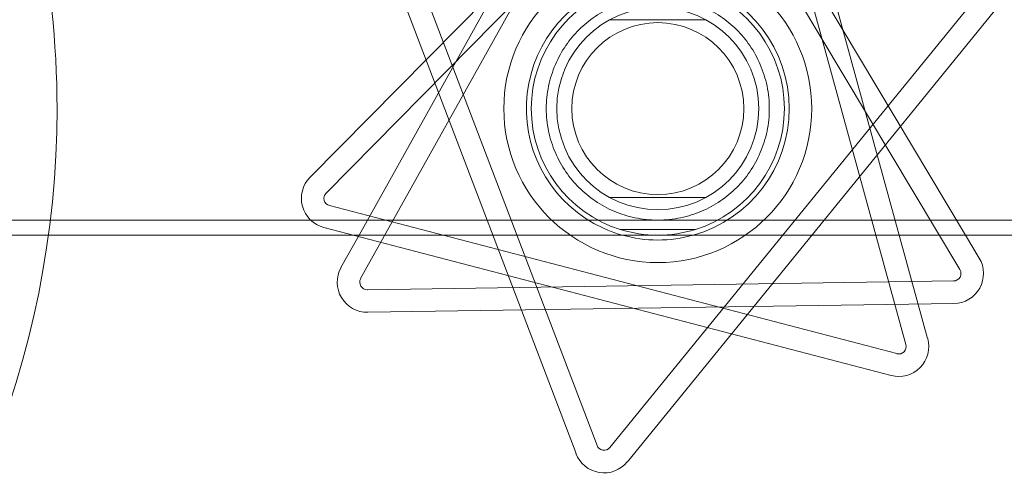
# Model space of a CAD drawing. Units: millimetres. Extents: x -4263 to 3170, y -4263 to 2620.
# Drawn here: x -2543 to -2412, y -2712 to -2651 of the extents above; entities that cross this region are included whole.
import ezdxf

# ---------------------------------------------------------------- set-up
doc = ezdxf.new("R2010")
doc.units = ezdxf.units.MM
doc.header["$MEASUREMENT"] = 0

msp = doc.modelspace()

# ---------------------------------------------------------------- linework, layer by layer
at = {"color": 0, "linetype": 'Continuous', "lineweight": 0}
for p, q in [((-2449.46, -2616.58), (-2504.31, -2672.14)), ((-2459.55, -2617.44), (-2497.57, -2685.63)), ((-2417.77, -2684.44), (-2457.82, -2617.42)), ((-2447.33, -2618.68), (-2502.17, -2674.24)), ((-2424.96, -2694.4), (-2445.65, -2619.12)), ((-2422.07, -2693.61), (-2442.76, -2618.33)), ((-2493.9, -2634.91), (-2466.09, -2707.86)), ((-2496.7, -2635.98), (-2468.89, -2708.93)), ((-2478.99, -2646.15), (-2497.78, -2679.85)), ((-2417.02, -2679.85), (-2437.15, -2646.15)), ((-2464.38, -2708.13), (-2415.11, -2647.58)), ((-2462.05, -2710.03), (-2412.78, -2649.47)), ((-2451.6, -2651.17), (-2464.4, -2651.17)), ((-2501.72, -2675.91), (-2426.18, -2695.63)), ((-2464.4, -2674.83), (-2451.6, -2674.83)), ((-1695, -2677.85), (-2611, -2677.85)), ((-1710.43, -2679.85), (-2595.52, -2679.85)), ((-2502.47, -2678.82), (-2426.93, -2698.54)), ((-2497.78, -2679.85), (-2500.19, -2684.17)), ((-2453, -2679.09), (-2463, -2679.09)), ((-2415.2, -2682.9), (-2417.02, -2679.85)), ((-2496.68, -2687.12), (-2418.62, -2685.95)), ((-2496.63, -2690.12), (-2418.57, -2688.95))]:
    msp.add_line(p, q, dxfattribs=at)
for radius in [20.5, 13.45, 11.45]:
    msp.add_circle((-2458, -2663), radius, dxfattribs=at)
for centre, radius, start, end in [((-2663, -2663), 125, 360, 47.6296), ((-2458, -2663), 17.5, 105.6649, 240.8603), ((-2458, -2663), 16.85, 107.2617, 252.7383), ((-2458, -2663), 17.5, 285.6649, 74.3351), ((-2458, -2663), 16.85, 287.2617, 72.7383), ((-2663, -2663), 125, 314.8329, 0), ((-2501.46, -2674.95), 4, 135.3688, 255.3688), ((-2501.46, -2674.95), 1, 135.3688, 255.3688), ((-2458, -2663), 17.5, 240.8603, 254.3351), ((-2458, -2663), 16.85, 252.7383, 287.2617), ((-2458, -2663), 17.5, 254.3351, 285.6649), ((-2418.63, -2684.95), 4, -89.1397, 30.8603), ((-2496.69, -2686.12), 4, 150.8603, 270.8603), ((-2418.63, -2684.95), 1, -89.1397, 30.8603), ((-2496.69, -2686.12), 1, 150.8603, 270.8603), ((-2425.92, -2694.67), 4, 255.3688, 375.3688), ((-2425.92, -2694.67), 1, 255.3688, 375.3688), ((-2465.16, -2707.5), 1, 200.864, 320.864), ((-2465.16, -2707.5), 4, 200.864, 320.864)]:
    msp.add_arc(centre, radius, start, end, dxfattribs=at)
msp.add_open_spline([(-2458, -2677.85), (-2456.94, -2677.85), (-2455.93, -2677.74), (-2453.99, -2677.33), (-2453.06, -2677.04), (-2451.3, -2676.29), (-2450.45, -2675.82), (-2448.88, -2674.76), (-2448.15, -2674.15), (-2446.88, -2672.89), (-2446.29, -2672.18), (-2445.22, -2670.63), (-2444.75, -2669.77), (-2443.97, -2667.95), (-2443.66, -2666.99), (-2443.25, -2665.01), (-2443.15, -2664), (-2443.15, -2662), (-2443.25, -2660.99), (-2443.66, -2659.01), (-2443.97, -2658.05), (-2444.75, -2656.23), (-2445.22, -2655.37), (-2446.29, -2653.82), (-2446.88, -2653.11), (-2448.15, -2651.85), (-2448.88, -2651.24), (-2450.45, -2650.18), (-2451.3, -2649.71), (-2453.06, -2648.96), (-2453.99, -2648.67), (-2455.93, -2648.26), (-2456.94, -2648.15), (-2459.06, -2648.15), (-2460.07, -2648.26), (-2462.01, -2648.67), (-2462.94, -2648.96), (-2464.7, -2649.71), (-2465.55, -2650.18), (-2467.12, -2651.24), (-2467.85, -2651.85), (-2469.12, -2653.11), (-2469.71, -2653.82), (-2470.78, -2655.37), (-2471.25, -2656.23), (-2472.03, -2658.05), (-2472.34, -2659.01), (-2472.75, -2660.99), (-2472.85, -2662), (-2472.85, -2664), (-2472.75, -2665.01), (-2472.34, -2666.99), (-2472.03, -2667.95), (-2471.25, -2669.77), (-2470.78, -2670.63), (-2469.71, -2672.18), (-2469.12, -2672.89), (-2467.85, -2674.15), (-2467.12, -2674.76), (-2465.55, -2675.82), (-2464.7, -2676.29), (-2462.94, -2677.04), (-2462.01, -2677.33), (-2460.07, -2677.74), (-2459.06, -2677.85), (-2458, -2677.85)], degree=3, knots=[0, 0, 0, 0, 0.318684, 0.318684, 0.637367, 0.637367, 0.956051, 0.956051, 1.274734, 1.274734, 1.574013, 1.574013, 1.873291, 1.873291, 2.172569, 2.172569, 2.471847, 2.471847, 2.771125, 2.771125, 3.070403, 3.070403, 3.369682, 3.369682, 3.66896, 3.66896, 3.987643, 3.987643, 4.306327, 4.306327, 4.625011, 4.625011, 4.943694, 4.943694, 5.262378, 5.262378, 5.581061, 5.581061, 5.899745, 5.899745, 6.218429, 6.218429, 6.517707, 6.517707, 6.816985, 6.816985, 7.116263, 7.116263, 7.415541, 7.415541, 7.714819, 7.714819, 8.014097, 8.014097, 8.313376, 8.313376, 8.612654, 8.612654, 8.931337, 8.931337, 9.250021, 9.250021, 9.568705, 9.568705, 9.887388, 9.887388, 9.887388, 9.887388], dxfattribs=at)

doc.saveas('drawing.dxf')
